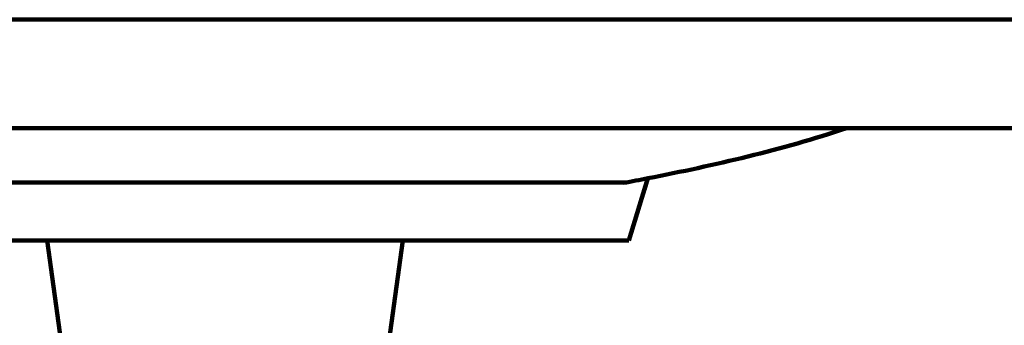
# Model space of a CAD drawing. Units: inches. Extents: x -946 to 1000, y -657 to 1238.
# Drawn here: x 560 to 741, y -22 to 34 of the extents above; entities that cross this region are included whole.
import ezdxf

# ---------------------------------------------------------------- set-up
doc = ezdxf.new("R2010")
doc.units = ezdxf.units.IN
doc.header["$MEASUREMENT"] = 0
doc.layers.add('t49', color=7, linetype='Continuous')

# ---------------------------------------------------------------- blocks, each defined once
blk = doc.blocks.new('block 2')
at = {"color": 7, "lineweight": 100, "true_color": 0xffffff}
blk.add_lwpolyline([(523.54, 4.31), (597.52, 4.31)], dxfattribs=at)
blk = doc.blocks.new('block 3')
at = {"color": 7, "lineweight": 100, "true_color": 0xffffff}
blk.add_lwpolyline([(671.51, 4.31), (597.52, 4.31)], dxfattribs=at)
blk = doc.blocks.new('block 7')
at = {"color": 7, "lineweight": 100, "true_color": 0xffffff}
blk.add_open_spline([(712.24, 14.36), (700.25, 10.33), (687.92, 7.51), (675.61, 5.1), (674.11, 4.81), (672.61, 4.52), (671.11, 4.24)], degree=3, knots=[0, 0, 0, 0, 1, 1, 1, 2, 2, 2, 2], dxfattribs=at)
blk = doc.blocks.new('block 55')
at = {"color": 7, "lineweight": 100, "true_color": 0xffffff}
blk.add_lwpolyline([(674.97, 3.01), (675.61, 5.1)], dxfattribs=at)
blk = doc.blocks.new('block 89')
at = {"color": 7, "lineweight": 100, "true_color": 0xffffff}
blk.add_lwpolyline([(630.35, -6.39), (626.85, -31.9)], dxfattribs=at)
blk = doc.blocks.new('block 92')
at = {"color": 7, "lineweight": 100, "true_color": 0xffffff}
blk.add_lwpolyline([(568.2, -31.9), (564.69, -6.39)], dxfattribs=at)
blk = doc.blocks.new('block 94')
at = {"color": 7, "lineweight": 100, "true_color": 0xffffff}
blk.add_lwpolyline([(522.96, -6.39), (597.52, -6.39)], dxfattribs=at)
blk = doc.blocks.new('block 95')
at = {"color": 7, "lineweight": 100, "true_color": 0xffffff}
blk.add_lwpolyline([(597.52, -6.39), (672.09, -6.39)], dxfattribs=at)
blk = doc.blocks.new('block 96')
at = {"color": 7, "lineweight": 100, "true_color": 0xffffff}
blk.add_lwpolyline([(672.09, -6.39), (675.61, 5.1)], dxfattribs=at)
blk = doc.blocks.new('block 1049')
at = {"layer": 't49', "color": 7, "lineweight": 100, "true_color": 0xffffff}
blk.add_lwpolyline([(846.03, 14.36), (349.02, 14.36)], dxfattribs=at)
blk = doc.blocks.new('block 1051')
at = {"layer": 't49', "color": 7, "lineweight": 100, "true_color": 0xffffff}
blk.add_lwpolyline([(846.03, 34.4), (349.02, 34.4)], dxfattribs=at)

msp = doc.modelspace()

# ---------------------------------------------------------------- block references
for name in ['block 7', 'block 2', 'block 3', 'block 96', 'block 55', 'block 94', 'block 92', 'block 95', 'block 89']:
    msp.add_blockref(name, (0, 0))
at = {"layer": 't49'}
for name in ['block 1051', 'block 1049']:
    msp.add_blockref(name, (0, 0), dxfattribs=at)

doc.saveas('drawing.dxf')
